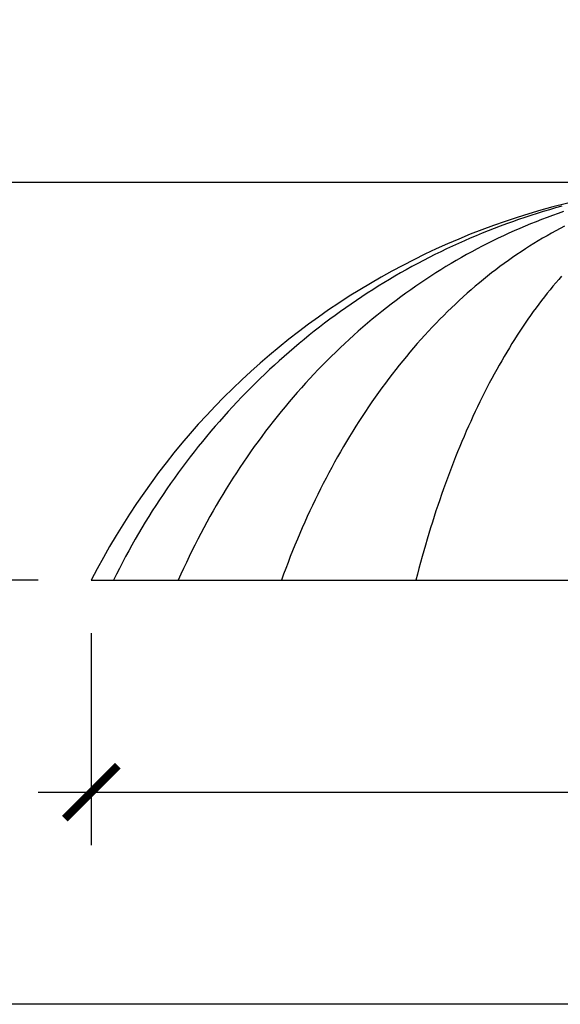
# Model space of a CAD drawing. Units: inches. Extents: x -35942 to 34968, y 0 to 12512.
# Drawn here: x 3077 to 3199, y 7680 to 7903 of the extents above; entities that cross this region are included whole.
import ezdxf

# ---------------------------------------------------------------- set-up
doc = ezdxf.new("R2010")
doc.units = ezdxf.units.IN
doc.header["$LTSCALE"] = 0.5
doc.header["$MEASUREMENT"] = 0
doc.layers.add('DIM', color=141, linetype='Continuous')
doc.layers.add('DOME_HEMISPHERE', color=6, linetype='Continuous')
doc.layers.add('VIEWPORT', color=1, linetype='Continuous', plot=False)
doc.styles.get("Standard").update_dxf_attribs({"font": 'romans.shx', "width": 0.9, "oblique": 15})
doc.dimstyles.new('Standard-AFI$0', dxfattribs={"dimscale": 0, "dimtxt": 0.0625, "dimasz": 0.0625, "dimexe": 0.0625, "dimexo": 0.0625, "dimgap": 0.03125, "dimtad": 1, "dimdec": 4, "dimzin": 3, "dimdsep": 46, "dimlunit": 4, "dimtxsty": 'Standard', "dimblk": 'ARCHTICK', "dimcen": 0.0625, "dimdle": 0.0625, "dimadec": 0, "dimazin": 0, "dimtfac": 0.5, "dimtdec": 4, "dimtofl": 0, "dimtmove": 0, "dimatfit": 3, "dimldrblk": 'ARCHTICK', "dimfxl": 1, "dimfrac": 2, "dimtolj": 1, "dimtzin": 0, "dimarcsym": 0})

# ---------------------------------------------------------------- blocks, each defined once
blk = doc.blocks.new('_ArchTick')
at = {"color": 0, "linetype": 'ByBlock', "const_width": 0.15}
blk.add_lwpolyline([(-0.5, -0.5), (0.5, 0.5)], dxfattribs=at)
blk = doc.blocks.new('*D353')
at = {"layer": 'DEFPOINTS', "color": 0, "transparency": 16777216}
for p in [(3024, 7866.06), (3240, 7866.06), (3093, 7776)]:
    blk.add_point(p, dxfattribs=at)
at = {"layer": 'DIM', "color": 0, "lineweight": -2, "transparency": 16777216}
for p, q in [((3024, 7764), (3024, 7878.06)), ((3228, 7866.06), (3012, 7866.06)), ((3081, 7776), (3012, 7776))]:
    blk.add_line(p, q, dxfattribs=at)
at = {"layer": 'DIM', "color": 0, "lineweight": -2, "transparency": 16777216, "xscale": 12, "yscale": 12, "zscale": 12}
for p, rotation in [((3024, 7866.06), 90), ((3024, 7776), 270)]:
    blk.add_blockref('_ArchTick', p, dxfattribs=dict(at, rotation=rotation))
at = {"layer": 'DIM', "color": 0, "transparency": 16777216, "insert": (3010.86, 7821.03), "char_height": 12, "attachment_point": 5, "rotation": 90}
blk.add_mtext('\\A1;7\'-6"', dxfattribs=at)
blk = doc.blocks.new('*D352')
at = {"layer": 'DEFPOINTS', "color": 0, "transparency": 16777216}
for p in [(3093, 7776), (3387, 7776), (3387, 7728)]:
    blk.add_point(p, dxfattribs=at)
at = {"layer": 'DIM', "color": 0, "lineweight": -2, "transparency": 16777216}
for p, q in [((3093, 7764), (3093, 7716)), ((3387, 7764), (3387, 7716)), ((3081, 7728), (3399, 7728))]:
    blk.add_line(p, q, dxfattribs=at)
at = {"layer": 'DIM', "color": 0, "lineweight": -2, "transparency": 16777216, "xscale": 12, "yscale": 12, "zscale": 12, "rotation": 180}
blk.add_blockref('_ArchTick', (3093, 7728), dxfattribs=at)
at = {"layer": 'DIM', "color": 0, "lineweight": -2, "transparency": 16777216, "xscale": 12, "yscale": 12, "zscale": 12}
blk.add_blockref('_ArchTick', (3387, 7728), dxfattribs=at)
at = {"layer": 'DIM', "color": 0, "transparency": 16777216, "insert": (3240, 7741.14), "char_height": 12, "attachment_point": 5}
blk.add_mtext('\\A1;24\'-6"', dxfattribs=at)

msp = doc.modelspace()

# ---------------------------------------------------------------- linework, layer by layer
at = {"layer": 'DOME_HEMISPHERE'}
for p, q in [((3093, 7776), (3098.00890354, 7776)), ((3098.00890354, 7776), (3112.69426564, 7776)), ((3112.69426564, 7776), (3136.05530317, 7776)), ((3136.05530317, 7776), (3166.5, 7776)), ((3166.5, 7776), (3201.95360037, 7776))]:
    msp.add_line(p, q, dxfattribs=at)
at = {"layer": 'DOME_HEMISPHERE', "flags": 128}
for points in [[(3199.5643452, 7860.66129931), (3198.15374522, 7860.27110086), (3196.74665726, 7859.86754033), (3195.34319942, 7859.45065159), (3193.94348949, 7859.02046963), (3192.54764493, 7858.57703055), (3191.1557829, 7858.12037156), (3189.7680202, 7857.650531), (3188.38447332, 7857.1675483), (3187.00525836, 7856.67146399), (3185.63049109, 7856.1623197), (3184.26028687, 7855.64015817), (3182.89476071, 7855.10502322), (3181.53402722, 7854.55695977), (3180.17820058, 7853.9960138), (3178.8273946, 7853.4222324), (3177.48172264, 7852.83566373), (3176.14129765, 7852.23635701), (3174.80623211, 7851.62436253), (3173.47663808, 7850.99973167), (3172.15262714, 7850.36251685), (3170.83431041, 7849.71277155), (3169.52179855, 7849.05055029), (3168.21520169, 7848.37590865), (3166.9146295, 7847.68890326), (3165.62019114, 7846.98959178), (3164.33199524, 7846.27803289), (3163.05014991, 7845.55428631), (3161.77476274, 7844.81841279), (3160.50594077, 7844.07047409), (3159.24379048, 7843.31053297), (3157.9884178, 7842.53865322), (3156.7399281, 7841.75489961), (3155.49842614, 7840.95933794), (3154.26401614, 7840.15203495), (3153.03680169, 7839.33305842), (3151.81688578, 7838.50247707), (3150.60437079, 7837.66036061), (3149.3993585, 7836.80677972), (3148.20195004, 7835.94180603), (3147.01224589, 7835.06551215), (3145.83034591, 7834.1779716), (3144.65634929, 7833.2792589), (3143.49035456, 7832.36944945), (3142.33245958, 7831.44861962), (3141.18276152, 7830.51684669), (3140.04135688, 7829.57420886), (3138.90834146, 7828.62078524), (3137.78381033, 7827.65665585), (3136.66785789, 7826.68190161), (3135.56057778, 7825.69660432), (3134.46206294, 7824.70084668), (3133.37240557, 7823.69471226), (3132.29169711, 7822.6782855), (3131.22002827, 7821.65165171), (3130.15748898, 7820.61489704), (3129.10416843, 7819.56810851), (3128.06015501, 7818.51137397), (3127.02553635, 7817.44478212), (3126.00039928, 7816.36842246), (3124.98482983, 7815.28238534), (3123.97891324, 7814.18676189), (3122.98273393, 7813.08164408), (3121.99637551, 7811.96712465), (3121.01992075, 7810.84329714), (3120.05345162, 7809.71025586), (3119.09704922, 7808.56809592), (3118.15079382, 7807.41691317), (3117.21476484, 7806.25680422), (3116.28904083, 7805.08786643), (3115.37369949, 7803.91019793), (3114.46881764, 7802.72389753), (3113.57447123, 7801.52906481), (3112.6907353, 7800.32580004), (3111.81768404, 7799.11420421), (3110.95539072, 7797.894379), (3110.1039277, 7796.66642679), (3109.26336644, 7795.43045064), (3108.43377749, 7794.18655428), (3107.61523048, 7792.93484211), (3106.8077941, 7791.67541918), (3106.01153612, 7790.40839118), (3105.22652337, 7789.13386446), (3104.45282173, 7787.85194598), (3103.69049613, 7786.56274333), (3102.93961055, 7785.26636471), (3102.20022802, 7783.96291891), (3101.47241059, 7782.65251535), (3100.75621933, 7781.33526398), (3100.05171437, 7780.01127536), (3099.35895482, 7778.68066062), (3098.67799882, 7777.34353143), (3098.00890354, 7776)], [(3199.5643452, 7860.66129931), (3198.15374522, 7860.27110086), (3196.74665726, 7859.86754033), (3195.34319942, 7859.45065159), (3193.94348949, 7859.02046963), (3192.54764493, 7858.57703055), (3191.1557829, 7858.12037156), (3189.7680202, 7857.650531), (3188.38447332, 7857.1675483), (3187.00525836, 7856.67146399), (3185.63049109, 7856.1623197), (3184.26028687, 7855.64015817), (3182.89476071, 7855.10502322), (3181.53402722, 7854.55695977), (3180.17820058, 7853.9960138), (3178.8273946, 7853.4222324), (3177.48172264, 7852.83566373), (3176.14129765, 7852.23635701), (3174.80623211, 7851.62436253), (3173.47663808, 7850.99973167), (3172.15262714, 7850.36251685), (3170.83431041, 7849.71277155), (3169.52179855, 7849.05055029), (3168.21520169, 7848.37590865), (3166.9146295, 7847.68890326), (3165.62019114, 7846.98959178), (3164.33199524, 7846.27803289), (3163.05014991, 7845.55428631), (3161.77476274, 7844.81841279), (3160.50594077, 7844.07047409), (3159.24379048, 7843.31053297), (3157.9884178, 7842.53865322), (3156.7399281, 7841.75489961), (3155.49842614, 7840.95933794), (3154.26401614, 7840.15203495), (3153.03680169, 7839.33305842), (3151.81688578, 7838.50247707), (3150.60437079, 7837.66036061), (3149.3993585, 7836.80677972), (3148.20195004, 7835.94180603), (3147.01224589, 7835.06551215), (3145.83034591, 7834.1779716), (3144.65634929, 7833.2792589), (3143.49035456, 7832.36944945), (3142.33245958, 7831.44861962), (3141.18276152, 7830.51684669), (3140.04135688, 7829.57420886), (3138.90834146, 7828.62078524), (3137.78381033, 7827.65665585), (3136.66785789, 7826.68190161), (3135.56057778, 7825.69660432), (3134.46206294, 7824.70084668), (3133.37240557, 7823.69471226), (3132.29169711, 7822.6782855), (3131.22002827, 7821.65165171), (3130.15748898, 7820.61489704), (3129.10416843, 7819.56810851), (3128.06015501, 7818.51137397), (3127.02553635, 7817.44478212), (3126.00039928, 7816.36842246), (3124.98482983, 7815.28238534), (3123.97891324, 7814.18676189), (3122.98273393, 7813.08164408), (3121.99637551, 7811.96712465), (3121.01992075, 7810.84329714), (3120.05345162, 7809.71025586), (3119.09704922, 7808.56809592), (3118.15079382, 7807.41691317), (3117.21476484, 7806.25680422), (3116.28904083, 7805.08786643), (3115.37369949, 7803.91019793), (3114.46881764, 7802.72389753), (3113.57447123, 7801.52906481), (3112.6907353, 7800.32580004), (3111.81768404, 7799.11420421), (3110.95539072, 7797.894379), (3110.1039277, 7796.66642679), (3109.26336644, 7795.43045064), (3108.43377749, 7794.18655428), (3107.61523048, 7792.93484211), (3106.8077941, 7791.67541918), (3106.01153612, 7790.40839118), (3105.22652337, 7789.13386446), (3104.45282173, 7787.85194598), (3103.69049613, 7786.56274333), (3102.93961055, 7785.26636471), (3102.20022802, 7783.96291891), (3101.47241059, 7782.65251535), (3100.75621933, 7781.33526398), (3100.05171437, 7780.01127536), (3099.35895482, 7778.68066062), (3098.67799882, 7777.34353143), (3098.00890354, 7776)], [(3199.96180794, 7859.45065159), (3198.70686234, 7859.02046963), (3197.45538235, 7858.57703055), (3196.20747299, 7858.12037156), (3194.96323899, 7857.650531), (3193.72278479, 7857.1675483), (3192.48621449, 7856.67146399), (3191.25363187, 7856.1623197), (3190.02514038, 7855.64015817), (3188.80084312, 7855.10502322), (3187.58084284, 7854.55695977), (3186.36524194, 7853.9960138), (3185.15414243, 7853.4222324), (3183.94764596, 7852.83566373), (3182.74585379, 7852.23635701), (3181.54886677, 7851.62436253), (3180.35678537, 7850.99973167), (3179.16970964, 7850.36251685), (3177.9877392, 7849.71277155), (3176.81097325, 7849.05055029), (3175.63951056, 7848.37590865), (3174.47344944, 7847.68890326), (3173.31288775, 7846.98959178), (3172.1579229, 7846.27803289), (3171.00865183, 7845.55428631), (3169.86517097, 7844.81841279), (3168.72757631, 7844.07047409), (3167.59596332, 7843.31053297), (3166.47042697, 7842.53865322), (3165.35106172, 7841.75489961), (3164.23796152, 7840.95933794), (3163.13121979, 7840.15203495), (3162.03092941, 7839.33305842), (3160.93718273, 7838.50247707), (3159.85007154, 7837.66036061), (3158.76968707, 7836.80677972), (3157.69612001, 7835.94180603), (3156.62946045, 7835.06551215), (3155.56979792, 7834.1779716), (3154.51722135, 7833.2792589), (3153.47181907, 7832.36944945), (3152.43367883, 7831.44861962), (3151.40288775, 7830.51684669), (3150.37953235, 7829.57420886), (3149.36369851, 7828.62078524), (3148.35547148, 7827.65665585), (3147.35493589, 7826.68190161), (3146.36217571, 7825.69660432), (3145.37727425, 7824.70084668), (3144.40031418, 7823.69471226), (3143.43137748, 7822.6782855), (3142.47054548, 7821.65165171), (3141.51789882, 7820.61489704), (3140.57351745, 7819.56810851), (3139.63748063, 7818.51137397), (3138.70986691, 7817.44478212), (3137.79075416, 7816.36842246), (3136.8802195, 7815.28238534), (3135.97833935, 7814.18676189), (3135.08518942, 7813.08164408), (3134.20084465, 7811.96712465), (3133.32537927, 7810.84329714), (3132.45886675, 7809.71025586), (3131.60137982, 7808.56809592), (3130.75299044, 7807.41691317), (3129.91376981, 7806.25680422), (3129.08378837, 7805.08786643), (3128.26311578, 7803.91019793), (3127.45182091, 7802.72389753), (3126.64997185, 7801.52906481), (3125.85763589, 7800.32580004), (3125.07487955, 7799.11420421), (3124.3017685, 7797.894379), (3123.53836764, 7796.66642679), (3122.78474104, 7795.43045064), (3122.04095193, 7794.18655428), (3121.30706276, 7792.93484211), (3120.58313511, 7791.67541918), (3119.86922974, 7790.40839118), (3119.16540656, 7789.13386446), (3118.47172464, 7787.85194598), (3117.78824221, 7786.56274333), (3117.11501662, 7785.26636471), (3116.45210437, 7783.96291891), (3115.79956111, 7782.65251535), (3115.1574416, 7781.33526398), (3114.52579973, 7780.01127536), (3113.90468851, 7778.68066062), (3113.29416007, 7777.34353143), (3112.69426564, 7776)], [(3199.96180794, 7859.45065159), (3198.70686234, 7859.02046963), (3197.45538235, 7858.57703055), (3196.20747299, 7858.12037156), (3194.96323899, 7857.650531), (3193.72278479, 7857.1675483), (3192.48621449, 7856.67146399), (3191.25363187, 7856.1623197), (3190.02514038, 7855.64015817), (3188.80084312, 7855.10502322), (3187.58084284, 7854.55695977), (3186.36524194, 7853.9960138), (3185.15414243, 7853.4222324), (3183.94764596, 7852.83566373), (3182.74585379, 7852.23635701), (3181.54886677, 7851.62436253), (3180.35678537, 7850.99973167), (3179.16970964, 7850.36251685), (3177.9877392, 7849.71277155), (3176.81097325, 7849.05055029), (3175.63951056, 7848.37590865), (3174.47344944, 7847.68890326), (3173.31288775, 7846.98959178), (3172.1579229, 7846.27803289), (3171.00865183, 7845.55428631), (3169.86517097, 7844.81841279), (3168.72757631, 7844.07047409), (3167.59596332, 7843.31053297), (3166.47042697, 7842.53865322), (3165.35106172, 7841.75489961), (3164.23796152, 7840.95933794), (3163.13121979, 7840.15203495), (3162.03092941, 7839.33305842), (3160.93718273, 7838.50247707), (3159.85007154, 7837.66036061), (3158.76968707, 7836.80677972), (3157.69612001, 7835.94180603), (3156.62946045, 7835.06551215), (3155.56979792, 7834.1779716), (3154.51722135, 7833.2792589), (3153.47181907, 7832.36944945), (3152.43367883, 7831.44861962), (3151.40288775, 7830.51684669), (3150.37953235, 7829.57420886), (3149.36369851, 7828.62078524), (3148.35547148, 7827.65665585), (3147.35493589, 7826.68190161), (3146.36217571, 7825.69660432), (3145.37727425, 7824.70084668), (3144.40031418, 7823.69471226), (3143.43137748, 7822.6782855), (3142.47054548, 7821.65165171), (3141.51789882, 7820.61489704), (3140.57351745, 7819.56810851), (3139.63748063, 7818.51137397), (3138.70986691, 7817.44478212), (3137.79075416, 7816.36842246), (3136.8802195, 7815.28238534), (3135.97833935, 7814.18676189), (3135.08518942, 7813.08164408), (3134.20084465, 7811.96712465), (3133.32537927, 7810.84329714), (3132.45886675, 7809.71025586), (3131.60137982, 7808.56809592), (3130.75299044, 7807.41691317), (3129.91376981, 7806.25680422), (3129.08378837, 7805.08786643), (3128.26311578, 7803.91019793), (3127.45182091, 7802.72389753), (3126.64997185, 7801.52906481), (3125.85763589, 7800.32580004), (3125.07487955, 7799.11420421), (3124.3017685, 7797.894379), (3123.53836764, 7796.66642679), (3122.78474104, 7795.43045064), (3122.04095193, 7794.18655428), (3121.30706276, 7792.93484211), (3120.58313511, 7791.67541918), (3119.86922974, 7790.40839118), (3119.16540656, 7789.13386446), (3118.47172464, 7787.85194598), (3117.78824221, 7786.56274333), (3117.11501662, 7785.26636471), (3116.45210437, 7783.96291891), (3115.79956111, 7782.65251535), (3115.1574416, 7781.33526398), (3114.52579973, 7780.01127536), (3113.90468851, 7778.68066062), (3113.29416007, 7777.34353143), (3112.69426564, 7776)], [(3200.19875709, 7856.1623197), (3199.19569799, 7855.64015817), (3198.19606346, 7855.10502322), (3197.19993741, 7854.55695977), (3196.20740343, 7853.9960138), (3195.21854482, 7853.4222324), (3194.23344457, 7852.83566373), (3193.25218537, 7852.23635701), (3192.27484957, 7851.62436253), (3191.30151918, 7850.99973167), (3190.3322759, 7850.36251685), (3189.36720108, 7849.71277155), (3188.40637571, 7849.05055029), (3187.44988043, 7848.37590865), (3186.49779551, 7847.68890326), (3185.55020086, 7846.98959178), (3184.60717601, 7846.27803289), (3183.6688001, 7845.55428631), (3182.73515189, 7844.81841279), (3181.80630974, 7844.07047409), (3180.88235161, 7843.31053297), (3179.96335502, 7842.53865322), (3179.04939713, 7841.75489961), (3178.14055462, 7840.95933794), (3177.23690378, 7840.15203495), (3176.33852045, 7839.33305842), (3175.44548002, 7838.50247707), (3174.55785745, 7837.66036061), (3173.67572723, 7836.80677972), (3172.79916339, 7835.94180603), (3171.92823951, 7835.06551215), (3171.06302868, 7834.1779716), (3170.2036035, 7833.2792589), (3169.35003612, 7832.36944945), (3168.50239816, 7831.44861962), (3167.66076077, 7830.51684669), (3166.82519458, 7829.57420886), (3165.99576972, 7828.62078524), (3165.17255581, 7827.65665585), (3164.35562192, 7826.68190161), (3163.54503662, 7825.69660432), (3162.74086795, 7824.70084668), (3161.94318339, 7823.69471226), (3161.15204989, 7822.6782855), (3160.36753385, 7821.65165171), (3159.5897011, 7820.61489704), (3158.81861694, 7819.56810851), (3158.05434608, 7818.51137397), (3157.29695265, 7817.44478212), (3156.54650023, 7816.36842246), (3155.80305179, 7815.28238534), (3155.06666974, 7814.18676189), (3154.33741587, 7813.08164408), (3153.61535139, 7811.96712465), (3152.9005369, 7810.84329714), (3152.19303239, 7809.71025586), (3151.49289724, 7808.56809592), (3150.80019022, 7807.41691317), (3150.11496944, 7806.25680422), (3149.43729244, 7805.08786643), (3148.76721607, 7803.91019793), (3148.10479658, 7802.72389753), (3147.45008956, 7801.52906481), (3146.80314997, 7800.32580004), (3146.16403209, 7799.11420421), (3145.53278956, 7797.894379), (3144.90947537, 7796.66642679), (3144.29414182, 7795.43045064), (3143.68684056, 7794.18655428), (3143.08762256, 7792.93484211), (3142.49653811, 7791.67541918), (3141.91363681, 7790.40839118), (3141.33896759, 7789.13386446), (3140.77257868, 7787.85194598), (3140.21451761, 7786.56274333), (3139.66483122, 7785.26636471), (3139.12356564, 7783.96291891), (3138.5907663, 7782.65251535), (3138.06647791, 7781.33526398), (3137.55074449, 7780.01127536), (3137.0436093, 7778.68066062), (3136.54511491, 7777.34353143), (3136.05530317, 7776)], [(3200.19875709, 7856.1623197), (3199.19569799, 7855.64015817), (3198.19606346, 7855.10502322), (3197.19993741, 7854.55695977), (3196.20740343, 7853.9960138), (3195.21854482, 7853.4222324), (3194.23344457, 7852.83566373), (3193.25218537, 7852.23635701), (3192.27484957, 7851.62436253), (3191.30151918, 7850.99973167), (3190.3322759, 7850.36251685), (3189.36720108, 7849.71277155), (3188.40637571, 7849.05055029), (3187.44988043, 7848.37590865), (3186.49779551, 7847.68890326), (3185.55020086, 7846.98959178), (3184.60717601, 7846.27803289), (3183.6688001, 7845.55428631), (3182.73515189, 7844.81841279), (3181.80630974, 7844.07047409), (3180.88235161, 7843.31053297), (3179.96335502, 7842.53865322), (3179.04939713, 7841.75489961), (3178.14055462, 7840.95933794), (3177.23690378, 7840.15203495), (3176.33852045, 7839.33305842), (3175.44548002, 7838.50247707), (3174.55785745, 7837.66036061), (3173.67572723, 7836.80677972), (3172.79916339, 7835.94180603), (3171.92823951, 7835.06551215), (3171.06302868, 7834.1779716), (3170.2036035, 7833.2792589), (3169.35003612, 7832.36944945), (3168.50239816, 7831.44861962), (3167.66076077, 7830.51684669), (3166.82519458, 7829.57420886), (3165.99576972, 7828.62078524), (3165.17255581, 7827.65665585), (3164.35562192, 7826.68190161), (3163.54503662, 7825.69660432), (3162.74086795, 7824.70084668), (3161.94318339, 7823.69471226), (3161.15204989, 7822.6782855), (3160.36753385, 7821.65165171), (3159.5897011, 7820.61489704), (3158.81861694, 7819.56810851), (3158.05434608, 7818.51137397), (3157.29695265, 7817.44478212), (3156.54650023, 7816.36842246), (3155.80305179, 7815.28238534), (3155.06666974, 7814.18676189), (3154.33741587, 7813.08164408), (3153.61535139, 7811.96712465), (3152.9005369, 7810.84329714), (3152.19303239, 7809.71025586), (3151.49289724, 7808.56809592), (3150.80019022, 7807.41691317), (3150.11496944, 7806.25680422), (3149.43729244, 7805.08786643), (3148.76721607, 7803.91019793), (3148.10479658, 7802.72389753), (3147.45008956, 7801.52906481), (3146.80314997, 7800.32580004), (3146.16403209, 7799.11420421), (3145.53278956, 7797.894379), (3144.90947537, 7796.66642679), (3144.29414182, 7795.43045064), (3143.68684056, 7794.18655428), (3143.08762256, 7792.93484211), (3142.49653811, 7791.67541918), (3141.91363681, 7790.40839118), (3141.33896759, 7789.13386446), (3140.77257868, 7787.85194598), (3140.21451761, 7786.56274333), (3139.66483122, 7785.26636471), (3139.12356564, 7783.96291891), (3138.5907663, 7782.65251535), (3138.06647791, 7781.33526398), (3137.55074449, 7780.01127536), (3137.0436093, 7778.68066062), (3136.54511491, 7777.34353143), (3136.05530317, 7776)], [(3199.50763758, 7844.81841279), (3198.850847, 7844.07047409), (3198.19750993, 7843.31053297), (3197.54768122, 7842.53865322), (3196.90141539, 7841.75489961), (3196.25876669, 7840.95933794), (3195.61978905, 7840.15203495), (3194.98453611, 7839.33305842), (3194.35306116, 7838.50247707), (3193.72541723, 7837.66036061), (3193.10165696, 7836.80677972), (3192.48183273, 7835.94180603), (3191.86599655, 7835.06551215), (3191.2542001, 7834.1779716), (3190.64649473, 7833.2792589), (3190.04293145, 7832.36944945), (3189.4435609, 7831.44861962), (3188.8484334, 7830.51684669), (3188.25759888, 7829.57420886), (3187.67110694, 7828.62078524), (3187.08900679, 7827.65665585), (3186.5113473, 7826.68190161), (3185.93817694, 7825.69660432), (3185.36954382, 7824.70084668), (3184.80549565, 7823.69471226), (3184.24607979, 7822.6782855), (3183.69134318, 7821.65165171), (3183.14133237, 7820.61489704), (3182.59609353, 7819.56810851), (3182.05567242, 7818.51137397), (3181.52011439, 7817.44478212), (3180.9894644, 7816.36842246), (3180.46376697, 7815.28238534), (3179.94306622, 7814.18676189), (3179.42740587, 7813.08164408), (3178.91682918, 7811.96712465), (3178.41137901, 7810.84329714), (3177.91109777, 7809.71025586), (3177.41602746, 7808.56809592), (3176.92620962, 7807.41691317), (3176.44168537, 7806.25680422), (3175.96249536, 7805.08786643), (3175.48867982, 7803.91019793), (3175.0202785, 7802.72389753), (3174.55733073, 7801.52906481), (3174.09987536, 7800.32580004), (3173.64795077, 7799.11420421), (3173.2015949, 7797.894379), (3172.76084521, 7796.66642679), (3172.32573868, 7795.43045064), (3171.89631185, 7794.18655428), (3171.47260073, 7792.93484211), (3171.05464091, 7791.67541918), (3170.64246745, 7790.40839118), (3170.23611495, 7789.13386446), (3169.83561751, 7787.85194598), (3169.44100874, 7786.56274333), (3169.05232176, 7785.26636471), (3168.6695892, 7783.96291891), (3168.29284318, 7782.65251535), (3167.9221153, 7781.33526398), (3167.5574367, 7780.01127536), (3167.19883797, 7778.68066062), (3166.84634921, 7777.34353143), (3166.5, 7776)], [(3199.50763758, 7844.81841279), (3198.850847, 7844.07047409), (3198.19750993, 7843.31053297), (3197.54768122, 7842.53865322), (3196.90141539, 7841.75489961), (3196.25876669, 7840.95933794), (3195.61978905, 7840.15203495), (3194.98453611, 7839.33305842), (3194.35306116, 7838.50247707), (3193.72541723, 7837.66036061), (3193.10165696, 7836.80677972), (3192.48183273, 7835.94180603), (3191.86599655, 7835.06551215), (3191.2542001, 7834.1779716), (3190.64649473, 7833.2792589), (3190.04293145, 7832.36944945), (3189.4435609, 7831.44861962), (3188.8484334, 7830.51684669), (3188.25759888, 7829.57420886), (3187.67110694, 7828.62078524), (3187.08900679, 7827.65665585), (3186.5113473, 7826.68190161), (3185.93817694, 7825.69660432), (3185.36954382, 7824.70084668), (3184.80549565, 7823.69471226), (3184.24607979, 7822.6782855), (3183.69134318, 7821.65165171), (3183.14133237, 7820.61489704), (3182.59609353, 7819.56810851), (3182.05567242, 7818.51137397), (3181.52011439, 7817.44478212), (3180.9894644, 7816.36842246), (3180.46376697, 7815.28238534), (3179.94306622, 7814.18676189), (3179.42740587, 7813.08164408), (3178.91682918, 7811.96712465), (3178.41137901, 7810.84329714), (3177.91109777, 7809.71025586), (3177.41602746, 7808.56809592), (3176.92620962, 7807.41691317), (3176.44168537, 7806.25680422), (3175.96249536, 7805.08786643), (3175.48867982, 7803.91019793), (3175.0202785, 7802.72389753), (3174.55733073, 7801.52906481), (3174.09987536, 7800.32580004), (3173.64795077, 7799.11420421), (3173.2015949, 7797.894379), (3172.76084521, 7796.66642679), (3172.32573868, 7795.43045064), (3171.89631185, 7794.18655428), (3171.47260073, 7792.93484211), (3171.05464091, 7791.67541918), (3170.64246745, 7790.40839118), (3170.23611495, 7789.13386446), (3169.83561751, 7787.85194598), (3169.44100874, 7786.56274333), (3169.05232176, 7785.26636471), (3168.6695892, 7783.96291891), (3168.29284318, 7782.65251535), (3167.9221153, 7781.33526398), (3167.5574367, 7780.01127536), (3167.19883797, 7778.68066062), (3166.84634921, 7777.34353143), (3166.5, 7776)]]:
    msp.add_lwpolyline(points, dxfattribs=at)
at = {"layer": 'DOME_HEMISPHERE'}
msp.add_arc((3240, 7701.06002402), 165, 90, 152.9877060411, dxfattribs=at)
at = {"layer": 'VIEWPORT'}
msp.add_lwpolyline([(2928, 8424.00015854), (3552, 8424.00015854), (3552, 7680), (2928, 7680)], close=True, dxfattribs=at)

# ---------------------------------------------------------------- dimensions: what is measured, and where the dimension line sits
at = {"layer": 'DIM'}
dim = msp.add_linear_dim(base=(3024, 7866.06002402), p1=(3093, 7776), p2=(3240, 7866.06002402), angle=90, dimstyle='Standard-AFI$0', override={"dimscale": 192, "dimdec": 3}, dxfattribs=at)
dim.commit()
dim.dimension.update_dxf_attribs({"geometry": '*D353', "text_midpoint": (3010.85714286, 7821.03001201)})
dim = msp.add_linear_dim(base=(3387, 7728), p1=(3093, 7776), p2=(3387, 7776), dimstyle='Standard-AFI$0', override={"dimscale": 192, "dimdec": 3}, dxfattribs=at)
dim.commit()
dim.dimension.update_dxf_attribs({"geometry": '*D352', "text_midpoint": (3240, 7741.14285714)})

doc.saveas('drawing.dxf')
